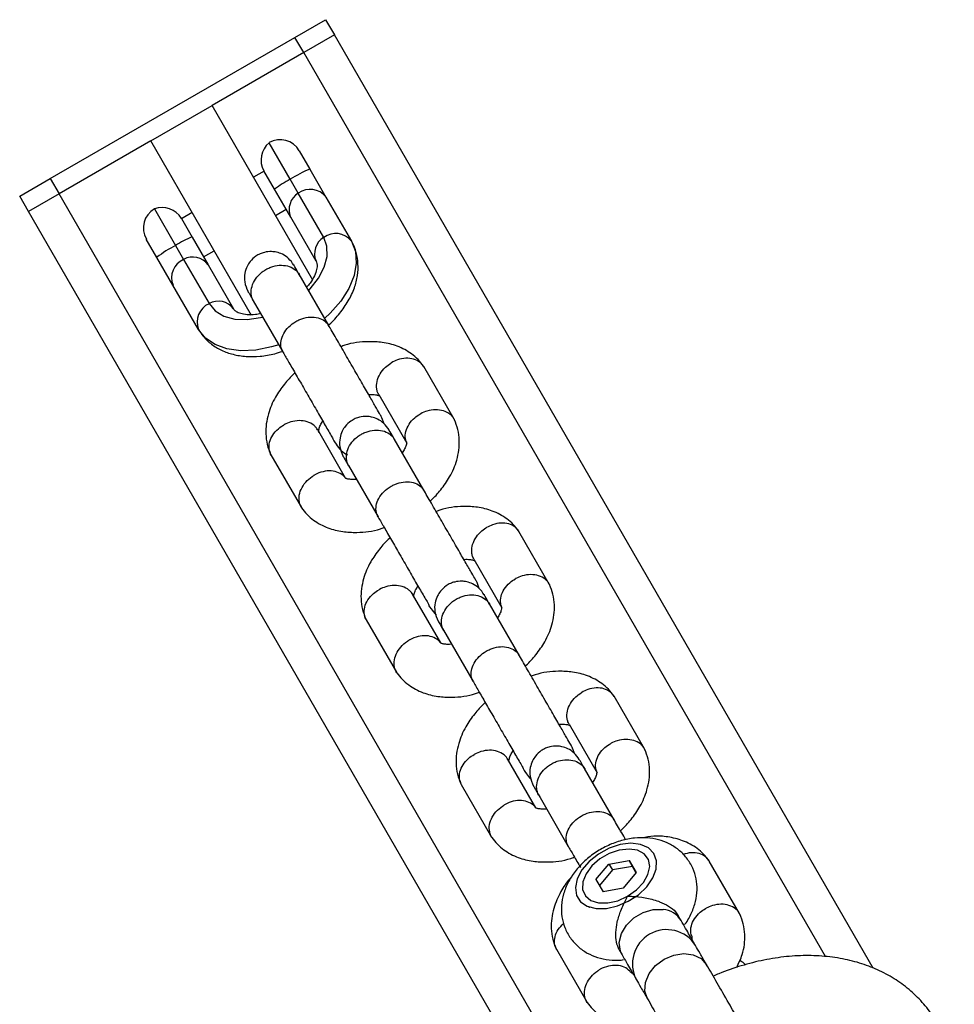
# Model space of a CAD drawing. Units: millimetres. Extents: x -7572 to 7985, y -3372 to 9873.
# Drawn here: x -1379 to -1273, y 5061 to 5173 of the extents above; entities that cross this region are included whole.
import ezdxf

# ---------------------------------------------------------------- set-up
doc = ezdxf.new("R2010")
doc.units = ezdxf.units.MM
doc.layers.add('Toestel 2D', color=7, linetype='Continuous', lineweight=20)

# ---------------------------------------------------------------- blocks, each defined once
blk = doc.blocks.new('BG-8191-RB')
at = {"layer": 'Toestel 2D', "linetype": 'Continuous', "lineweight": 25}
for p, q in [((-1347.65, 5170.98), (-1344.18, 5172.98)), ((-1344.18, 5172.98), (-1343.18, 5171.25)), ((-1375.36, 5154.98), (-1347.65, 5170.98)), ((-1346.65, 5169.25), (-1347.65, 5170.98)), ((-1343.18, 5171.25), (-1346.65, 5169.25)), ((-1282.17, 5065.57), (-1343.18, 5171.25)), ((-1346.65, 5169.25), (-1357.04, 5163.25)), ((-1287.54, 5066.88), (-1346.65, 5169.25)), ((-1363.97, 5159.25), (-1357.04, 5163.25)), ((-1345.63, 5143.49), (-1357.04, 5163.25)), ((-1363.97, 5159.25), (-1374.36, 5153.25)), ((-1352.56, 5139.49), (-1363.97, 5159.25)), ((-1348.18, 5154.91), (-1350.57, 5159.05)), ((-1347.16, 5158.14), (-1345.96, 5156.06)), ((-1345.96, 5156.06), (-1344.14, 5152.9)), ((-1378.82, 5152.98), (-1375.36, 5154.98)), ((-1375.36, 5154.98), (-1374.36, 5153.25)), ((-1351.14, 5155.84), (-1352.36, 5155.14)), ((-1349.95, 5153.77), (-1351.16, 5155.86)), ((-1347.27, 5153.33), (-1348.18, 5154.91)), ((-1377.82, 5151.25), (-1378.82, 5152.98)), ((-1374.36, 5153.25), (-1377.82, 5151.25)), ((-1315.24, 5050.86), (-1374.36, 5153.25)), ((-1348.13, 5150.62), (-1349.95, 5153.77)), ((-1344.38, 5148.33), (-1347.27, 5153.33)), ((-1344.14, 5152.9), (-1341.25, 5147.9)), ((-1316.81, 5045.58), (-1377.82, 5151.25)), ((-1363.56, 5151.55), (-1361.17, 5147.41)), ((-1360.51, 5150.46), (-1359.3, 5148.37)), ((-1359.28, 5151.14), (-1360.5, 5150.44)), ((-1349.86, 5150.81), (-1348.64, 5151.51)), ((-1345.25, 5145.62), (-1348.13, 5150.62)), ((-1359.3, 5148.37), (-1357.49, 5145.22)), ((-1363.28, 5146.06), (-1364.48, 5148.14)), ((-1361.17, 5147.41), (-1360.26, 5145.83)), ((-1361.46, 5142.9), (-1363.28, 5146.06)), ((-1358, 5146.11), (-1356.78, 5146.81)), ((-1360.26, 5145.83), (-1357.37, 5140.83)), ((-1357.49, 5145.22), (-1354.6, 5140.22)), ((-1343.82, 5138.35), (-1347.17, 5144.16)), ((-1358.57, 5137.9), (-1361.46, 5142.9)), ((-1352.37, 5141.16), (-1349.02, 5135.35)), ((-1329.62, 5127.73), (-1333.06, 5133.69)), ((-1338.16, 5130.53), (-1334.97, 5125.02)), ((-1337.55, 5127.22), (-1337.79, 5127.91)), ((-1341.92, 5121.07), (-1345.11, 5126.6)), ((-1333.04, 5119.69), (-1336.4, 5125.5)), ((-1350.36, 5123.7), (-1346.92, 5117.74)), ((-1341.59, 5122.5), (-1338.24, 5116.69)), ((-1318.84, 5109.07), (-1322.28, 5115.03)), ((-1327.38, 5111.87), (-1324.2, 5106.36)), ((-1326.78, 5108.55), (-1327.02, 5109.25)), ((-1331.14, 5102.41), (-1334.33, 5107.93)), ((-1322.27, 5101.02), (-1325.62, 5106.83)), ((-1339.58, 5105.03), (-1336.15, 5099.08)), ((-1330.82, 5103.83), (-1327.46, 5098.02)), ((-1308.06, 5090.4), (-1311.5, 5096.36)), ((-1316.6, 5093.2), (-1313.42, 5087.69)), ((-1316, 5089.88), (-1316.24, 5090.58)), ((-1320.37, 5083.74), (-1323.56, 5089.26)), ((-1311.49, 5082.35), (-1314.84, 5088.16)), ((-1328.81, 5086.37), (-1325.37, 5080.41)), ((-1320.04, 5085.16), (-1316.69, 5079.35)), ((-1313.55, 5075.59), (-1312.08, 5077.36)), ((-1312.08, 5077.36), (-1309.81, 5077.76)), ((-1312.08, 5077.36), (-1311.69, 5076.69)), ((-1309.42, 5077.09), (-1311.69, 5076.69)), ((-1309.81, 5077.76), (-1309.01, 5076.39)), ((-1309.42, 5077.09), (-1309.81, 5077.76)), ((-1309.02, 5076.39), (-1309.42, 5077.09)), ((-1306.73, 5076.83), (-1306.72, 5076.9)), ((-1297.29, 5071.74), (-1300.73, 5077.69)), ((-1311.69, 5076.69), (-1313.16, 5074.93)), ((-1309.01, 5076.39), (-1310.49, 5074.63)), ((-1313.55, 5075.59), (-1312.75, 5074.23)), ((-1310.49, 5074.63), (-1312.75, 5074.23)), ((-1314.35, 5072.49), (-1314.28, 5072.47)), ((-1303.9, 5070.95), (-1304.23, 5071.51)), ((-1318.03, 5067.7), (-1314.59, 5061.75)), ((-1310.91, 5067.63), (-1310.6, 5067.08))]:
    blk.add_line(p, q, dxfattribs=at)
at = {"layer": 'Toestel 2D', "linetype": 'Continuous', "lineweight": 25, "flags": 128}
for points in [[(-1346.09, 5142.31), (-1345.92, 5142.49), (-1344.97, 5143.69), (-1344.32, 5144.94), (-1343.99, 5146.17), (-1344.02, 5147.32), (-1344.38, 5148.33)], [(-1341.25, 5147.9), (-1340.8, 5146.73), (-1340.7, 5145.42), (-1340.95, 5144.01), (-1341.55, 5142.55), (-1342.46, 5141.11), (-1343.67, 5139.74), (-1344.25, 5139.19)], [(-1357.37, 5140.83), (-1356.68, 5140), (-1355.7, 5139.41), (-1354.47, 5139.08), (-1353.07, 5139.02), (-1351.55, 5139.24), (-1351.33, 5139.29)], [(-1349.49, 5136.16), (-1350.3, 5135.92), (-1352.09, 5135.56), (-1353.79, 5135.48), (-1355.35, 5135.69), (-1356.7, 5136.18), (-1357.79, 5136.93), (-1358.57, 5137.9)], [(-1306.74, 5076.79), (-1306.69, 5077.74), (-1306.99, 5078.56), (-1307.61, 5079.19), (-1308.5, 5079.58), (-1309.59, 5079.71), (-1310.81, 5079.56), (-1312.06, 5079.14), (-1313.26, 5078.49), (-1314.31, 5077.66), (-1315.14, 5076.7), (-1315.68, 5075.69), (-1315.89, 5074.71), (-1315.76, 5073.81), (-1315.3, 5073.08), (-1314.54, 5072.57), (-1313.54, 5072.31), (-1312.37, 5072.32), (-1311.12, 5072.61), (-1309.89, 5073.14), (-1308.75, 5073.89), (-1307.81, 5074.79), (-1307.12, 5075.79), (-1306.74, 5076.79)], [(-1309.97, 5073.72), (-1308.97, 5074.43), (-1308.18, 5075.28), (-1307.66, 5076.19), (-1307.47, 5077.09), (-1307.61, 5077.89), (-1308.08, 5078.51), (-1308.84, 5078.92), (-1309.81, 5079.06), (-1310.91, 5078.94), (-1312.04, 5078.55), (-1313.11, 5077.93), (-1314.02, 5077.14), (-1314.68, 5076.25), (-1315.04, 5075.34), (-1315.06, 5074.48), (-1314.75, 5073.76), (-1314.14, 5073.24), (-1313.26, 5072.96), (-1312.22, 5072.95), (-1311.08, 5073.21), (-1309.97, 5073.72)], [(-1310.6, 5067.08), (-1310.79, 5067.51), (-1310.91, 5068.47), (-1310.67, 5069.48), (-1310.1, 5070.44), (-1309.25, 5071.27), (-1308.2, 5071.87), (-1307.06, 5072.2), (-1305.94, 5072.21)], [(-1307.72, 5062.09), (-1307.72, 5062.1), (-1308.01, 5062.98), (-1307.95, 5063.96), (-1307.53, 5064.96), (-1306.81, 5065.86), (-1305.84, 5066.58), (-1304.74, 5067.05), (-1303.6, 5067.23), (-1302.53, 5067.09), (-1301.65, 5066.66), (-1301.03, 5065.96), (-1301.03, 5065.96)]]:
    blk.add_lwpolyline(points, dxfattribs=at)
at = {"layer": 'Toestel 2D', "linetype": 'Continuous', "lineweight": 25}
for centre, radius, start, end in [((-1349.32, 5156.89), 2.5, 30, 120), ((-1348.99, 5157.11), 2.5, 129.2069, 210), ((-1340.35, 5142.59), 14.6, 112.6157, 122.4493), ((-1342.83, 5144.7), 11.53, 117.6659, 128.1321), ((-1346.14, 5151.48), 2.17, 121.3219, 203.21), ((-1345.92, 5151.5), 2.27, 38.2174, 126.3465), ((-1362.68, 5149.21), 2.5, 30, 110.7931), ((-1362.31, 5149.39), 2.5, 120, 210), ((-1355.01, 5137.67), 11.53, 111.8679, 122.3341), ((-1343.26, 5146.48), 2.17, 121.3219, 203.21), ((-1343.04, 5146.5), 2.27, 38.2174, 126.3465), ((-1354.42, 5134.47), 14.6, 117.5507, 127.3843), ((-1359.22, 5143.93), 2.17, 36.79, 118.6781), ((-1359.35, 5143.75), 2.27, 113.6535, 201.7826), ((-1356.46, 5138.74), 2.27, 113.6535, 201.7826), ((-1356.33, 5138.93), 2.17, 36.79, 118.6781), ((-1306.18, 5069.55), 2.67, 31.6666, 84.9079), ((-1305.55, 5066.06), 3.87, 32.1799, 207.9067)]:
    blk.add_arc(centre, radius, start, end, dxfattribs=at)
for points, knots in [([(-1343.85, 5138.4), (-1343.82, 5138.42), (-1343.33, 5138.82), (-1342.55, 5139.73), (-1341.56, 5141.12), (-1340.89, 5142.56), (-1340.53, 5143.98), (-1340.46, 5145.33), (-1340.66, 5146.61), (-1340.99, 5147.45), (-1341.22, 5147.86), (-1341.25, 5147.9)], [0, 0, 0, 0, 0.008412, 0.158463, 0.31019, 0.463622, 0.600415, 0.732058, 0.859418, 0.984581, 1, 1, 1, 1]), ([(-1347.77, 5145.19), (-1347.95, 5145.45), (-1348.31, 5145.95), (-1349.02, 5146.42), (-1349.69, 5146.66), (-1350.38, 5146.74), (-1351.01, 5146.68), (-1351.62, 5146.47), (-1352.19, 5146.15), (-1352.69, 5145.68), (-1353.11, 5145.01), (-1353.37, 5144.23), (-1353.41, 5143.21), (-1353.12, 5142.55), (-1352.96, 5142.19)], [0, 0, 0, 0, 0.101708, 0.190757, 0.265619, 0.326765, 0.413652, 0.466638, 0.525562, 0.620465, 0.688754, 0.774419, 0.878859, 1, 1, 1, 1]), ([(-1352.34, 5141.12), (-1352.35, 5141.13), (-1352.49, 5141.37), (-1352.65, 5141.91), (-1352.56, 5142.78), (-1352.16, 5143.63), (-1351.6, 5144.24), (-1351.05, 5144.63), (-1350.61, 5144.87), (-1349.99, 5145.1), (-1349.17, 5145.22), (-1348.26, 5145.07), (-1347.58, 5144.68), (-1347.26, 5144.31), (-1347.15, 5144.13), (-1347.15, 5144.12)], [0, 0, 0, 0, 0.004286, 0.111621, 0.218955, 0.326276, 0.433577, 0.48664, 0.539698, 0.592756, 0.700028, 0.807313, 0.914638, 0.995714, 1, 1, 1, 1]), ([(-1347.05, 5143.95), (-1347.29, 5144.35), (-1347.63, 5144.96), (-1347.78, 5145.22), (-1347.77, 5145.2), (-1347.77, 5145.19)], [0, 0, 0, 0, 0.5796975, 0.8707091, 1, 1, 1, 1]), ([(-1345.25, 5145.62), (-1345.23, 5145.59), (-1345.18, 5145.49), (-1345.12, 5145.25), (-1345.16, 5144.72), (-1345.41, 5144), (-1345.8, 5143.28), (-1346.19, 5142.84), (-1346.32, 5142.69)], [0, 0, 0, 0, 0.099808, 0.307014, 0.496458, 0.698329, 0.89377, 1, 1, 1, 1]), ([(-1352.97, 5142.19), (-1352.97, 5142.2), (-1352.98, 5142.22), (-1352.83, 5141.96), (-1352.48, 5141.35), (-1352.25, 5140.95)], [0, 0, 0, 0, 0.129291, 0.420303, 1, 1, 1, 1]), ([(-1351.52, 5139.69), (-1351.72, 5139.65), (-1352.29, 5139.54), (-1353.09, 5139.55), (-1353.84, 5139.69), (-1354.32, 5139.91), (-1354.51, 5140.09), (-1354.58, 5140.19), (-1354.6, 5140.22)], [0, 0, 0, 0, 0.10496, 0.299526, 0.491471, 0.684716, 0.887834, 1, 1, 1, 1]), ([(-1349.02, 5135.35), (-1349.02, 5135.36), (-1349.03, 5135.38), (-1349.05, 5135.42), (-1349.12, 5135.56), (-1349.26, 5135.94), (-1349.27, 5136.61), (-1348.97, 5137.45), (-1348.38, 5138.22), (-1347.7, 5138.73), (-1346.95, 5139.11), (-1346.14, 5139.33), (-1345.21, 5139.31), (-1344.41, 5139.02), (-1344, 5138.64), (-1343.85, 5138.4), (-1343.82, 5138.36), (-1343.82, 5138.35)], [0, 0, 0, 0, 0.004287, 0.007532, 0.020515, 0.072606, 0.17788, 0.285229, 0.392559, 0.499869, 0.552939, 0.660235, 0.767535, 0.874875, 0.982214, 0.995713, 1, 1, 1, 1]), ([(-1337.79, 5127.91), (-1337.84, 5128), (-1337.95, 5128.18), (-1338.38, 5128.93), (-1339.02, 5130.04), (-1339.87, 5131.51), (-1340.87, 5133.24), (-1341.95, 5135.11), (-1343.02, 5136.97), (-1343.58, 5137.94), (-1343.87, 5138.44)], [0, 0, 0, 0, 0.106878, 0.218941, 0.336185, 0.458607, 0.586202, 0.718965, 0.856892, 1, 1, 1, 1]), ([(-1358.57, 5137.9), (-1358.4, 5137.64), (-1358, 5137.01), (-1357.12, 5136.19), (-1355.97, 5135.5), (-1354.65, 5135.04), (-1353.18, 5134.81), (-1351.6, 5134.84), (-1350.2, 5135.04), (-1349.35, 5135.33), (-1349.06, 5135.42)], [0, 0, 0, 0, 0.093142, 0.223778, 0.354692, 0.489121, 0.62887, 0.773592, 0.921263, 1, 1, 1, 1]), ([(-1333.09, 5133.75), (-1333.29, 5134), (-1333.68, 5134.51), (-1334.63, 5135.32), (-1335.97, 5136.05), (-1337.67, 5136.47), (-1339.66, 5136.56), (-1341.28, 5136.39), (-1342.29, 5136), (-1342.43, 5135.95)], [0, 0, 0, 0, 0.101619, 0.204081, 0.394393, 0.56469, 0.715176, 0.960186, 1, 1, 1, 1]), ([(-1349.07, 5135.44), (-1348.86, 5135.08), (-1348.43, 5134.34), (-1347.61, 5132.91), (-1346.67, 5131.3), (-1345.68, 5129.58), (-1344.71, 5127.89), (-1343.9, 5126.48), (-1343.11, 5125.15), (-1343.37, 5125.45), (-1342.43, 5124.11), (-1341.92, 5123.83), (-1341.68, 5123.69)], [0, 0, 0, 0, 0.095955, 0.196547, 0.301791, 0.411682, 0.526216, 0.64539, 0.769198, 0.897638, 0.952215, 1, 1, 1, 1]), ([(-1338.15, 5130.54), (-1338.2, 5130.62), (-1338.31, 5130.82), (-1338.43, 5131.3), (-1338.4, 5132.01), (-1338.05, 5132.88), (-1337.48, 5133.59), (-1337, 5133.96), (-1336.77, 5134.1), (-1336.76, 5134.11)], [0, 0, 0, 0, 0.07967, 0.18574, 0.400191, 0.61469, 0.829294, 0.99143, 1, 1, 1, 1]), ([(-1333.04, 5133.65), (-1333.09, 5133.74), (-1333.21, 5133.93), (-1333.56, 5134.27), (-1334.18, 5134.59), (-1335.08, 5134.68), (-1335.97, 5134.51), (-1336.52, 5134.25), (-1336.75, 5134.11), (-1336.76, 5134.11)], [0, 0, 0, 0, 0.079658, 0.185744, 0.400228, 0.614736, 0.829324, 0.991429, 1, 1, 1, 1]), ([(-1347.64, 5132.97), (-1347.67, 5132.95), (-1348.13, 5132.57), (-1348.91, 5131.66), (-1349.97, 5130.16), (-1350.79, 5128.23), (-1351.02, 5126.38), (-1350.83, 5124.86), (-1350.54, 5124.13), (-1350.4, 5123.77)], [0, 0, 0, 0, 0.009856, 0.15606, 0.319864, 0.515663, 0.746358, 0.874939, 1, 1, 1, 1]), ([(-1339.3, 5130.52), (-1339.28, 5130.52), (-1338.98, 5130.56), (-1338.61, 5130.51), (-1338.3, 5130.48), (-1338.15, 5130.42), (-1338.09, 5130.4), (-1338.06, 5130.36), (-1338.05, 5130.35)], [0, 0, 0, 0, 0.020237, 0.326524, 0.68489, 0.814137, 0.947697, 1, 1, 1, 1]), ([(-1335.05, 5125.26), (-1335.08, 5125.35), (-1335.18, 5125.69), (-1335.13, 5126.35), (-1334.77, 5127.18), (-1334.17, 5127.86), (-1333.68, 5128.21), (-1333.44, 5128.33), (-1333.43, 5128.34)], [0, 0, 0, 0, 0.087483, 0.327811, 0.568195, 0.808695, 0.990395, 1, 1, 1, 1]), ([(-1329.55, 5127.57), (-1329.56, 5127.61), (-1329.62, 5127.77), (-1329.79, 5128.02), (-1330.16, 5128.39), (-1330.8, 5128.72), (-1331.72, 5128.85), (-1332.62, 5128.71), (-1333.18, 5128.47), (-1333.42, 5128.35), (-1333.43, 5128.34)], [0, 0, 0, 0, 0.0311287, 0.1312662, 0.2314038, 0.4338602, 0.63634, 0.838895, 0.9919101, 1, 1, 1, 1]), ([(-1350.33, 5123.67), (-1350.38, 5123.75), (-1350.49, 5123.95), (-1350.61, 5124.43), (-1350.58, 5125.12), (-1350.21, 5125.95), (-1349.61, 5126.63), (-1349.11, 5126.98), (-1348.88, 5127.11), (-1348.87, 5127.11)], [0, 0, 0, 0, 0.079658, 0.185744, 0.400228, 0.614736, 0.829324, 0.991429, 1, 1, 1, 1]), ([(-1345.08, 5126.54), (-1345.13, 5126.62), (-1345.25, 5126.81), (-1345.61, 5127.16), (-1346.23, 5127.49), (-1347.16, 5127.62), (-1348.06, 5127.48), (-1348.62, 5127.25), (-1348.86, 5127.12), (-1348.87, 5127.11)], [0, 0, 0, 0, 0.07967, 0.18574, 0.400191, 0.61469, 0.829294, 0.99143, 1, 1, 1, 1]), ([(-1344.93, 5126.22), (-1344.94, 5126.24), (-1344.97, 5126.31), (-1344.96, 5126.41), (-1344.93, 5126.65), (-1344.8, 5127.02), (-1344.59, 5127.36), (-1344.49, 5127.52)], [0, 0, 0, 0, 0.055053, 0.280073, 0.488944, 0.765287, 1, 1, 1, 1]), ([(-1336.99, 5126.52), (-1337.18, 5126.79), (-1337.53, 5127.29), (-1338.25, 5127.75), (-1338.91, 5127.99), (-1339.61, 5128.08), (-1340.23, 5128.01), (-1340.84, 5127.81), (-1341.41, 5127.49), (-1341.92, 5127.01), (-1342.34, 5126.35), (-1342.59, 5125.57), (-1342.63, 5124.55), (-1342.34, 5123.88), (-1342.18, 5123.52)], [0, 0, 0, 0, 0.101708, 0.190757, 0.265619, 0.326765, 0.413652, 0.466638, 0.525562, 0.620465, 0.688754, 0.774419, 0.878859, 1, 1, 1, 1]), ([(-1332.34, 5118.47), (-1332.31, 5118.49), (-1331.85, 5118.87), (-1331.07, 5119.78), (-1330.01, 5121.27), (-1329.19, 5123.21), (-1328.96, 5125.06), (-1329.15, 5126.57), (-1329.44, 5127.31), (-1329.58, 5127.67)], [0, 0, 0, 0, 0.0098552, 0.1560598, 0.3198635, 0.5156633, 0.7463581, 0.8749388, 1, 1, 1, 1]), ([(-1341.57, 5122.45), (-1341.57, 5122.46), (-1341.71, 5122.7), (-1341.87, 5123.24), (-1341.79, 5124.11), (-1341.38, 5124.96), (-1340.82, 5125.58), (-1340.28, 5125.96), (-1339.83, 5126.2), (-1339.21, 5126.43), (-1338.4, 5126.56), (-1337.48, 5126.41), (-1336.8, 5126.02), (-1336.48, 5125.64), (-1336.38, 5125.46), (-1336.37, 5125.45)], [0, 0, 0, 0, 0.004286, 0.111621, 0.218955, 0.326276, 0.433577, 0.48664, 0.539698, 0.592756, 0.700028, 0.807313, 0.914638, 0.995714, 1, 1, 1, 1]), ([(-1336.28, 5125.29), (-1336.51, 5125.69), (-1336.86, 5126.29), (-1337.01, 5126.55), (-1337, 5126.53), (-1336.99, 5126.53)], [0, 0, 0, 0, 0.5796975, 0.8707091, 1, 1, 1, 1]), ([(-1335.07, 5125.25), (-1335.05, 5125.22), (-1335.01, 5125.14), (-1335.01, 5125.03), (-1335.05, 5124.78), (-1335.18, 5124.42), (-1335.39, 5124.08), (-1335.49, 5123.92)], [0, 0, 0, 0, 0.104827, 0.317994, 0.515863, 0.777649, 1, 1, 1, 1]), ([(-1342.19, 5123.53), (-1342.19, 5123.53), (-1342.2, 5123.55), (-1342.05, 5123.29), (-1341.7, 5122.69), (-1341.47, 5122.29)], [0, 0, 0, 0, 0.129291, 0.420303, 1, 1, 1, 1]), ([(-1341.97, 5121.11), (-1342, 5121.14), (-1342.17, 5121.39), (-1342.67, 5121.72), (-1343.52, 5121.93), (-1344.47, 5121.84), (-1345.14, 5121.58), (-1345.48, 5121.38), (-1345.53, 5121.36), (-1345.54, 5121.35)], [0, 0, 0, 0, 0.038831, 0.269486, 0.50016, 0.7309, 0.961716, 0.990782, 1, 1, 1, 1]), ([(-1346.8, 5117.62), (-1346.85, 5117.67), (-1346.99, 5117.81), (-1347.15, 5118.25), (-1347.24, 5118.93), (-1347, 5119.8), (-1346.47, 5120.62), (-1345.93, 5121.1), (-1345.6, 5121.31), (-1345.55, 5121.34), (-1345.54, 5121.35)], [0, 0, 0, 0, 0.056389, 0.156517, 0.358956, 0.561403, 0.763923, 0.966442, 0.991911, 1, 1, 1, 1]), ([(-1340.68, 5120.92), (-1340.7, 5120.92), (-1341, 5120.88), (-1341.37, 5120.92), (-1341.68, 5120.96), (-1341.83, 5121.01), (-1341.91, 5121.05), (-1341.96, 5121.11), (-1341.99, 5121.14)], [0, 0, 0, 0, 0.018387, 0.2967, 0.622336, 0.739779, 0.861142, 1, 1, 1, 1]), ([(-1338.24, 5116.69), (-1338.24, 5116.69), (-1338.25, 5116.71), (-1338.28, 5116.75), (-1338.35, 5116.9), (-1338.48, 5117.28), (-1338.49, 5117.95), (-1338.19, 5118.78), (-1337.6, 5119.55), (-1336.92, 5120.07), (-1336.17, 5120.44), (-1335.37, 5120.66), (-1334.43, 5120.65), (-1333.63, 5120.36), (-1333.23, 5119.98), (-1333.07, 5119.73), (-1333.05, 5119.69), (-1333.04, 5119.69)], [0, 0, 0, 0, 0.004287, 0.007532, 0.020515, 0.072606, 0.17788, 0.285229, 0.392559, 0.499869, 0.552939, 0.660235, 0.767535, 0.874875, 0.982214, 0.995713, 1, 1, 1, 1]), ([(-1327.02, 5109.25), (-1327.07, 5109.34), (-1327.17, 5109.52), (-1327.6, 5110.27), (-1328.24, 5111.37), (-1329.09, 5112.84), (-1330.09, 5114.58), (-1331.17, 5116.44), (-1332.24, 5118.3), (-1332.81, 5119.28), (-1333.09, 5119.77)], [0, 0, 0, 0, 0.106878, 0.218941, 0.336185, 0.458607, 0.586202, 0.718965, 0.856892, 1, 1, 1, 1]), ([(-1346.89, 5117.68), (-1346.69, 5117.43), (-1346.3, 5116.93), (-1345.35, 5116.12), (-1344.01, 5115.39), (-1342.31, 5114.96), (-1340.32, 5114.88), (-1338.69, 5115.04), (-1337.69, 5115.43), (-1337.55, 5115.49)], [0, 0, 0, 0, 0.1016197, 0.2040807, 0.3943932, 0.56469, 0.7151769, 0.9601874, 1, 1, 1, 1]), ([(-1322.32, 5115.09), (-1322.51, 5115.34), (-1322.9, 5115.84), (-1323.85, 5116.65), (-1325.2, 5117.38), (-1326.9, 5117.81), (-1328.88, 5117.89), (-1330.51, 5117.73), (-1331.51, 5117.34), (-1331.65, 5117.28)], [0, 0, 0, 0, 0.101619, 0.204081, 0.394393, 0.56469, 0.715176, 0.960186, 1, 1, 1, 1]), ([(-1338.29, 5116.77), (-1338.08, 5116.41), (-1337.65, 5115.67), (-1336.83, 5114.24), (-1335.9, 5112.63), (-1334.91, 5110.92), (-1333.93, 5109.22), (-1333.12, 5107.81), (-1332.32, 5106.5), (-1332.62, 5106.74), (-1331.86, 5105.81), (-1331.65, 5105.55)], [0, 0, 0, 0, 0.101219, 0.207329, 0.318346, 0.434264, 0.555081, 0.680792, 0.811392, 0.946877, 1, 1, 1, 1]), ([(-1322.27, 5114.99), (-1322.31, 5115.07), (-1322.43, 5115.26), (-1322.79, 5115.6), (-1323.4, 5115.92), (-1324.31, 5116.02), (-1325.19, 5115.84), (-1325.74, 5115.58), (-1325.97, 5115.45), (-1325.98, 5115.44)], [0, 0, 0, 0, 0.079658, 0.185744, 0.400228, 0.614736, 0.829324, 0.991429, 1, 1, 1, 1]), ([(-1327.37, 5111.87), (-1327.42, 5111.96), (-1327.53, 5112.15), (-1327.65, 5112.64), (-1327.63, 5113.35), (-1327.28, 5114.21), (-1326.7, 5114.92), (-1326.22, 5115.29), (-1325.99, 5115.43), (-1325.98, 5115.44)], [0, 0, 0, 0, 0.07967, 0.18574, 0.400191, 0.61469, 0.829294, 0.99143, 1, 1, 1, 1]), ([(-1336.86, 5114.3), (-1336.89, 5114.28), (-1337.35, 5113.9), (-1338.13, 5112.99), (-1339.19, 5111.5), (-1340.01, 5109.56), (-1340.24, 5107.71), (-1340.05, 5106.19), (-1339.76, 5105.46), (-1339.62, 5105.1)], [0, 0, 0, 0, 0.009856, 0.15606, 0.319864, 0.515663, 0.746358, 0.874939, 1, 1, 1, 1]), ([(-1328.52, 5111.85), (-1328.5, 5111.85), (-1328.2, 5111.89), (-1327.83, 5111.85), (-1327.52, 5111.81), (-1327.37, 5111.76), (-1327.31, 5111.73), (-1327.28, 5111.7), (-1327.27, 5111.68)], [0, 0, 0, 0, 0.0202369, 0.3265236, 0.6848897, 0.8141366, 0.9476967, 1, 1, 1, 1]), ([(-1326.21, 5107.85), (-1326.4, 5108.12), (-1326.75, 5108.62), (-1327.47, 5109.09), (-1328.14, 5109.33), (-1328.83, 5109.41), (-1329.45, 5109.35), (-1330.06, 5109.14), (-1330.63, 5108.82), (-1331.14, 5108.34), (-1331.56, 5107.68), (-1331.82, 5106.9), (-1331.86, 5105.88), (-1331.57, 5105.21), (-1331.41, 5104.85)], [0, 0, 0, 0, 0.101708, 0.190757, 0.265619, 0.326765, 0.413652, 0.466638, 0.525562, 0.620465, 0.688754, 0.774419, 0.878859, 1, 1, 1, 1]), ([(-1324.28, 5106.59), (-1324.3, 5106.68), (-1324.4, 5107.02), (-1324.35, 5107.69), (-1323.99, 5108.52), (-1323.39, 5109.19), (-1322.9, 5109.54), (-1322.66, 5109.67), (-1322.65, 5109.68)], [0, 0, 0, 0, 0.087483, 0.327811, 0.568195, 0.808695, 0.990395, 1, 1, 1, 1]), ([(-1318.77, 5108.91), (-1318.79, 5108.95), (-1318.84, 5109.1), (-1319.02, 5109.35), (-1319.39, 5109.72), (-1320.02, 5110.06), (-1320.94, 5110.18), (-1321.84, 5110.04), (-1322.41, 5109.81), (-1322.64, 5109.68), (-1322.65, 5109.68)], [0, 0, 0, 0, 0.0311287, 0.1312662, 0.2314038, 0.4338602, 0.63634, 0.838895, 0.9919101, 1, 1, 1, 1]), ([(-1339.56, 5105), (-1339.6, 5105.09), (-1339.71, 5105.28), (-1339.83, 5105.76), (-1339.8, 5106.45), (-1339.43, 5107.29), (-1338.83, 5107.96), (-1338.34, 5108.31), (-1338.1, 5108.44), (-1338.09, 5108.45)], [0, 0, 0, 0, 0.079658, 0.185744, 0.400228, 0.614736, 0.829324, 0.991429, 1, 1, 1, 1]), ([(-1334.31, 5107.87), (-1334.36, 5107.95), (-1334.47, 5108.15), (-1334.83, 5108.49), (-1335.46, 5108.83), (-1336.38, 5108.95), (-1337.28, 5108.81), (-1337.85, 5108.58), (-1338.08, 5108.45), (-1338.09, 5108.45)], [0, 0, 0, 0, 0.07967, 0.18574, 0.400191, 0.61469, 0.829294, 0.99143, 1, 1, 1, 1]), ([(-1334.15, 5107.56), (-1334.16, 5107.57), (-1334.19, 5107.64), (-1334.19, 5107.74), (-1334.15, 5107.98), (-1334.02, 5108.35), (-1333.81, 5108.69), (-1333.72, 5108.85)], [0, 0, 0, 0, 0.055053, 0.280073, 0.488944, 0.765287, 1, 1, 1, 1]), ([(-1321.56, 5099.8), (-1321.53, 5099.82), (-1321.08, 5100.2), (-1320.29, 5101.11), (-1319.23, 5102.61), (-1318.41, 5104.54), (-1318.18, 5106.39), (-1318.37, 5107.91), (-1318.66, 5108.64), (-1318.8, 5109)], [0, 0, 0, 0, 0.009855, 0.15606, 0.319864, 0.515663, 0.746358, 0.874939, 1, 1, 1, 1]), ([(-1330.79, 5103.78), (-1330.8, 5103.79), (-1330.93, 5104.04), (-1331.1, 5104.57), (-1331.01, 5105.44), (-1330.61, 5106.29), (-1330.04, 5106.91), (-1329.5, 5107.3), (-1329.06, 5107.53), (-1328.44, 5107.77), (-1327.62, 5107.89), (-1326.71, 5107.74), (-1326.02, 5107.35), (-1325.71, 5106.98), (-1325.6, 5106.79), (-1325.59, 5106.78)], [0, 0, 0, 0, 0.004286, 0.111621, 0.218955, 0.326276, 0.433577, 0.48664, 0.539698, 0.592756, 0.700028, 0.807313, 0.914638, 0.995714, 1, 1, 1, 1]), ([(-1325.5, 5106.62), (-1325.73, 5107.02), (-1326.08, 5107.62), (-1326.23, 5107.89), (-1326.22, 5107.87), (-1326.22, 5107.86)], [0, 0, 0, 0, 0.5796975, 0.8707091, 1, 1, 1, 1]), ([(-1324.29, 5106.59), (-1324.28, 5106.56), (-1324.23, 5106.47), (-1324.24, 5106.36), (-1324.28, 5106.12), (-1324.4, 5105.75), (-1324.61, 5105.41), (-1324.71, 5105.25)], [0, 0, 0, 0, 0.104827, 0.317994, 0.515863, 0.777649, 1, 1, 1, 1]), ([(-1331.41, 5104.86), (-1331.42, 5104.87), (-1331.43, 5104.89), (-1331.28, 5104.62), (-1330.93, 5104.02), (-1330.7, 5103.62)], [0, 0, 0, 0, 0.129291, 0.420303, 1, 1, 1, 1]), ([(-1336.02, 5098.95), (-1336.07, 5099), (-1336.22, 5099.15), (-1336.38, 5099.59), (-1336.47, 5100.26), (-1336.23, 5101.14), (-1335.7, 5101.96), (-1335.15, 5102.43), (-1334.82, 5102.65), (-1334.78, 5102.68), (-1334.76, 5102.68)], [0, 0, 0, 0, 0.056389, 0.156517, 0.358956, 0.561403, 0.763923, 0.966442, 0.991911, 1, 1, 1, 1]), ([(-1331.19, 5102.44), (-1331.22, 5102.48), (-1331.39, 5102.72), (-1331.9, 5103.05), (-1332.74, 5103.26), (-1333.7, 5103.17), (-1334.37, 5102.91), (-1334.71, 5102.72), (-1334.75, 5102.69), (-1334.76, 5102.68)], [0, 0, 0, 0, 0.038831, 0.269486, 0.50016, 0.7309, 0.961716, 0.990782, 1, 1, 1, 1]), ([(-1329.91, 5102.25), (-1329.92, 5102.25), (-1330.22, 5102.21), (-1330.6, 5102.25), (-1330.9, 5102.29), (-1331.05, 5102.35), (-1331.13, 5102.38), (-1331.18, 5102.44), (-1331.21, 5102.48)], [0, 0, 0, 0, 0.018387, 0.2967, 0.622336, 0.739779, 0.861142, 1, 1, 1, 1]), ([(-1327.46, 5098.02), (-1327.47, 5098.03), (-1327.48, 5098.04), (-1327.5, 5098.09), (-1327.57, 5098.23), (-1327.7, 5098.61), (-1327.72, 5099.28), (-1327.41, 5100.11), (-1326.82, 5100.89), (-1326.15, 5101.4), (-1325.4, 5101.77), (-1324.59, 5102), (-1323.66, 5101.98), (-1322.86, 5101.69), (-1322.45, 5101.31), (-1322.29, 5101.06), (-1322.27, 5101.03), (-1322.27, 5101.02)], [0, 0, 0, 0, 0.004287, 0.007532, 0.020515, 0.072606, 0.17788, 0.285229, 0.392559, 0.499869, 0.552939, 0.660235, 0.767535, 0.874875, 0.982214, 0.995713, 1, 1, 1, 1]), ([(-1316.24, 5090.58), (-1316.29, 5090.67), (-1316.39, 5090.85), (-1316.83, 5091.6), (-1317.47, 5092.71), (-1318.31, 5094.18), (-1319.32, 5095.91), (-1320.39, 5097.78), (-1321.47, 5099.64), (-1322.03, 5100.61), (-1322.32, 5101.11)], [0, 0, 0, 0, 0.106878, 0.218941, 0.336185, 0.458607, 0.586202, 0.718965, 0.856892, 1, 1, 1, 1]), ([(-1311.54, 5096.42), (-1311.73, 5096.67), (-1312.13, 5097.18), (-1313.07, 5097.99), (-1314.42, 5098.71), (-1316.12, 5099.14), (-1318.11, 5099.23), (-1319.73, 5099.06), (-1320.74, 5098.67), (-1320.88, 5098.62)], [0, 0, 0, 0, 0.101619, 0.204081, 0.394393, 0.56469, 0.715176, 0.960186, 1, 1, 1, 1]), ([(-1336.11, 5099.02), (-1335.91, 5098.77), (-1335.52, 5098.26), (-1334.57, 5097.45), (-1333.23, 5096.72), (-1331.53, 5096.3), (-1329.54, 5096.21), (-1327.92, 5096.38), (-1326.91, 5096.77), (-1326.77, 5096.82)], [0, 0, 0, 0, 0.1016197, 0.2040807, 0.3943932, 0.56469, 0.7151769, 0.9601874, 1, 1, 1, 1]), ([(-1327.51, 5098.11), (-1327.3, 5097.75), (-1326.88, 5097.01), (-1326.05, 5095.58), (-1325.12, 5093.96), (-1324.13, 5092.25), (-1323.15, 5090.56), (-1322.35, 5089.14), (-1321.54, 5087.84), (-1321.84, 5088.07), (-1321.09, 5087.15), (-1320.87, 5086.89)], [0, 0, 0, 0, 0.101219, 0.207329, 0.318346, 0.434264, 0.555081, 0.680792, 0.811392, 0.946877, 1, 1, 1, 1]), ([(-1311.49, 5096.32), (-1311.54, 5096.4), (-1311.65, 5096.6), (-1312.01, 5096.94), (-1312.63, 5097.26), (-1313.53, 5097.35), (-1314.41, 5097.18), (-1314.96, 5096.92), (-1315.19, 5096.78), (-1315.2, 5096.77)], [0, 0, 0, 0, 0.079658, 0.185744, 0.400228, 0.614736, 0.829324, 0.991429, 1, 1, 1, 1]), ([(-1316.6, 5093.21), (-1316.64, 5093.29), (-1316.75, 5093.49), (-1316.87, 5093.97), (-1316.85, 5094.68), (-1316.5, 5095.54), (-1315.93, 5096.25), (-1315.44, 5096.63), (-1315.22, 5096.77), (-1315.2, 5096.77)], [0, 0, 0, 0, 0.07967, 0.18574, 0.400191, 0.61469, 0.829294, 0.99143, 1, 1, 1, 1]), ([(-1326.09, 5095.64), (-1326.12, 5095.61), (-1326.57, 5095.23), (-1327.36, 5094.33), (-1328.41, 5092.83), (-1329.24, 5090.9), (-1329.47, 5089.04), (-1329.28, 5087.53), (-1328.99, 5086.79), (-1328.84, 5086.43)], [0, 0, 0, 0, 0.009856, 0.15606, 0.319864, 0.515663, 0.746358, 0.874939, 1, 1, 1, 1]), ([(-1317.74, 5093.19), (-1317.72, 5093.19), (-1317.43, 5093.23), (-1317.05, 5093.18), (-1316.75, 5093.15), (-1316.6, 5093.09), (-1316.54, 5093.07), (-1316.5, 5093.03), (-1316.49, 5093.02)], [0, 0, 0, 0, 0.0202369, 0.3265236, 0.6848897, 0.8141366, 0.9476967, 1, 1, 1, 1]), ([(-1308, 5090.24), (-1308.01, 5090.28), (-1308.07, 5090.44), (-1308.24, 5090.68), (-1308.61, 5091.06), (-1309.24, 5091.39), (-1310.16, 5091.52), (-1311.07, 5091.38), (-1311.63, 5091.14), (-1311.86, 5091.02), (-1311.88, 5091.01)], [0, 0, 0, 0, 0.0311287, 0.1312662, 0.2314038, 0.4338602, 0.63634, 0.838895, 0.9919101, 1, 1, 1, 1]), ([(-1323.53, 5089.2), (-1323.58, 5089.29), (-1323.69, 5089.48), (-1324.05, 5089.83), (-1324.68, 5090.16), (-1325.6, 5090.29), (-1326.51, 5090.15), (-1327.07, 5089.91), (-1327.3, 5089.79), (-1327.32, 5089.78)], [0, 0, 0, 0, 0.07967, 0.18574, 0.400191, 0.61469, 0.829294, 0.99143, 1, 1, 1, 1]), ([(-1315.44, 5089.19), (-1315.62, 5089.46), (-1315.98, 5089.96), (-1316.69, 5090.42), (-1317.36, 5090.66), (-1318.05, 5090.75), (-1318.68, 5090.68), (-1319.29, 5090.47), (-1319.86, 5090.16), (-1320.36, 5089.68), (-1320.78, 5089.01), (-1321.04, 5088.23), (-1321.08, 5087.22), (-1320.79, 5086.55), (-1320.63, 5086.19)], [0, 0, 0, 0, 0.101708, 0.190757, 0.265619, 0.326765, 0.413652, 0.466638, 0.525562, 0.620465, 0.688754, 0.774419, 0.878859, 1, 1, 1, 1]), ([(-1313.5, 5087.92), (-1313.53, 5088.02), (-1313.63, 5088.36), (-1313.58, 5089.02), (-1313.22, 5089.85), (-1312.62, 5090.53), (-1312.12, 5090.87), (-1311.89, 5091), (-1311.88, 5091.01)], [0, 0, 0, 0, 0.087483, 0.327811, 0.568195, 0.808695, 0.990395, 1, 1, 1, 1]), ([(-1310.78, 5081.13), (-1310.76, 5081.16), (-1310.3, 5081.54), (-1309.51, 5082.44), (-1308.46, 5083.94), (-1307.64, 5085.87), (-1307.4, 5087.73), (-1307.6, 5089.24), (-1307.88, 5089.98), (-1308.03, 5090.34)], [0, 0, 0, 0, 0.009855, 0.15606, 0.319864, 0.515663, 0.746358, 0.874939, 1, 1, 1, 1]), ([(-1328.78, 5086.34), (-1328.83, 5086.42), (-1328.94, 5086.62), (-1329.05, 5087.1), (-1329.02, 5087.79), (-1328.65, 5088.62), (-1328.06, 5089.3), (-1327.56, 5089.65), (-1327.33, 5089.77), (-1327.32, 5089.78)], [0, 0, 0, 0, 0.079658, 0.185744, 0.400228, 0.614736, 0.829324, 0.991429, 1, 1, 1, 1]), ([(-1323.38, 5088.89), (-1323.38, 5088.91), (-1323.42, 5088.98), (-1323.41, 5089.07), (-1323.37, 5089.32), (-1323.25, 5089.68), (-1323.04, 5090.03), (-1322.94, 5090.19)], [0, 0, 0, 0, 0.055053, 0.280073, 0.488944, 0.765287, 1, 1, 1, 1]), ([(-1320.01, 5085.12), (-1320.02, 5085.13), (-1320.16, 5085.37), (-1320.32, 5085.91), (-1320.23, 5086.78), (-1319.83, 5087.63), (-1319.27, 5088.24), (-1318.72, 5088.63), (-1318.28, 5088.87), (-1317.66, 5089.1), (-1316.84, 5089.22), (-1315.93, 5089.08), (-1315.25, 5088.69), (-1314.93, 5088.31), (-1314.82, 5088.13), (-1314.82, 5088.12)], [0, 0, 0, 0, 0.004286, 0.111621, 0.218955, 0.326276, 0.433577, 0.48664, 0.539698, 0.592756, 0.700028, 0.807313, 0.914638, 0.995714, 1, 1, 1, 1]), ([(-1314.72, 5087.96), (-1314.96, 5088.36), (-1315.3, 5088.96), (-1315.45, 5089.22), (-1315.44, 5089.2), (-1315.44, 5089.2)], [0, 0, 0, 0, 0.5796975, 0.8707091, 1, 1, 1, 1]), ([(-1313.51, 5087.92), (-1313.5, 5087.89), (-1313.46, 5087.81), (-1313.46, 5087.7), (-1313.5, 5087.45), (-1313.63, 5087.09), (-1313.84, 5086.74), (-1313.93, 5086.59)], [0, 0, 0, 0, 0.104827, 0.317994, 0.515863, 0.777649, 1, 1, 1, 1]), ([(-1320.64, 5086.2), (-1320.64, 5086.2), (-1320.65, 5086.22), (-1320.5, 5085.96), (-1320.15, 5085.36), (-1319.92, 5084.96)], [0, 0, 0, 0, 0.129291, 0.420303, 1, 1, 1, 1]), ([(-1325.24, 5080.29), (-1325.29, 5080.34), (-1325.44, 5080.48), (-1325.6, 5080.92), (-1325.69, 5081.6), (-1325.45, 5082.47), (-1324.92, 5083.29), (-1324.38, 5083.77), (-1324.05, 5083.98), (-1324, 5084.01), (-1323.99, 5084.02)], [0, 0, 0, 0, 0.056389, 0.156517, 0.358956, 0.561403, 0.763923, 0.966442, 0.991911, 1, 1, 1, 1]), ([(-1320.42, 5083.77), (-1320.44, 5083.81), (-1320.62, 5084.06), (-1321.12, 5084.38), (-1321.97, 5084.6), (-1322.92, 5084.51), (-1323.59, 5084.25), (-1323.93, 5084.05), (-1323.98, 5084.02), (-1323.99, 5084.02)], [0, 0, 0, 0, 0.038831, 0.269486, 0.50016, 0.7309, 0.961716, 0.990782, 1, 1, 1, 1]), ([(-1319.13, 5083.59), (-1319.15, 5083.58), (-1319.45, 5083.55), (-1319.82, 5083.59), (-1320.12, 5083.62), (-1320.28, 5083.68), (-1320.35, 5083.72), (-1320.4, 5083.78), (-1320.43, 5083.81)], [0, 0, 0, 0, 0.018387, 0.2967, 0.622336, 0.739779, 0.861142, 1, 1, 1, 1]), ([(-1316.69, 5079.35), (-1316.69, 5079.36), (-1316.7, 5079.38), (-1316.72, 5079.42), (-1316.79, 5079.56), (-1316.93, 5079.95), (-1316.94, 5080.61), (-1316.64, 5081.45), (-1316.05, 5082.22), (-1315.37, 5082.73), (-1314.62, 5083.11), (-1313.81, 5083.33), (-1312.88, 5083.32), (-1312.08, 5083.03), (-1311.67, 5082.65), (-1311.52, 5082.4), (-1311.49, 5082.36), (-1311.49, 5082.35)], [0, 0, 0, 0, 0.004287, 0.007532, 0.020515, 0.072606, 0.17788, 0.285229, 0.392559, 0.499869, 0.552939, 0.660235, 0.767535, 0.874875, 0.982214, 0.995713, 1, 1, 1, 1]), ([(-1310.19, 5080.11), (-1310.34, 5080.37), (-1310.86, 5081.27), (-1311.26, 5081.96), (-1311.54, 5082.44)], [0, 0, 0, 0, 0.291917, 1, 1, 1, 1]), ([(-1325.33, 5080.35), (-1325.14, 5080.1), (-1324.74, 5079.6), (-1323.8, 5078.78), (-1322.45, 5078.06), (-1320.75, 5077.63), (-1318.76, 5077.55), (-1317.14, 5077.71), (-1316.13, 5078.1), (-1315.99, 5078.16)], [0, 0, 0, 0, 0.1016197, 0.2040807, 0.3943932, 0.56469, 0.7151769, 0.9601874, 1, 1, 1, 1]), ([(-1303.5, 5070.51), (-1303.49, 5070.53), (-1303.15, 5070.93), (-1302.71, 5071.81), (-1302.23, 5073.1), (-1302.06, 5074.42), (-1302.17, 5075.7), (-1302.56, 5076.94), (-1303.24, 5078.07), (-1304.17, 5079), (-1305.25, 5079.69), (-1306.47, 5080.14), (-1307.79, 5080.36), (-1309.21, 5080.34), (-1310.69, 5080.05), (-1312.16, 5079.51), (-1313.58, 5078.73), (-1314.86, 5077.73), (-1315.93, 5076.57), (-1316.74, 5075.31), (-1317.26, 5074.01), (-1317.49, 5072.7), (-1317.45, 5071.4), (-1317.12, 5070.13), (-1316.5, 5068.97), (-1315.61, 5067.98), (-1314.56, 5067.24), (-1313.37, 5066.74), (-1312.06, 5066.49), (-1311.07, 5066.42), (-1310.51, 5066.51), (-1310.43, 5066.53)], [0, 0, 0, 0, 0.002179, 0.04072, 0.07776, 0.113273, 0.147752, 0.181718, 0.218133, 0.253191, 0.287537, 0.322143, 0.357884, 0.395353, 0.434534, 0.474769, 0.515445, 0.556716, 0.598901, 0.637691, 0.675113, 0.710943, 0.745612, 0.779654, 0.816453, 0.851756, 0.886169, 0.920645, 0.956086, 0.993172, 1, 1, 1, 1]), ([(-1300.76, 5077.75), (-1300.96, 5078.01), (-1301.35, 5078.51), (-1302.3, 5079.32), (-1303.64, 5080.05), (-1305.34, 5080.46), (-1306.9, 5080.59), (-1307.9, 5080.4), (-1308.35, 5080.31)], [0, 0, 0, 0, 0.121175, 0.243353, 0.470289, 0.673357, 0.852803, 1, 1, 1, 1]), ([(-1316.74, 5079.44), (-1316.53, 5079.08), (-1316.11, 5078.36), (-1315.58, 5077.44), (-1315.31, 5076.97)], [0, 0, 0, 0, 0.498522, 1, 1, 1, 1]), ([(-1300.71, 5077.65), (-1300.76, 5077.74), (-1300.88, 5077.93), (-1301.23, 5078.27), (-1301.85, 5078.59), (-1302.75, 5078.7), (-1303.38, 5078.53), (-1303.69, 5078.45)], [0, 0, 0, 0, 0.096472, 0.224949, 0.484704, 0.744488, 1, 1, 1, 1]), ([(-1316.26, 5075.97), (-1316.35, 5075.88), (-1316.85, 5075.35), (-1317.62, 5074.15), (-1318.47, 5072.24), (-1318.69, 5070.38), (-1318.5, 5068.86), (-1318.21, 5068.13), (-1318.07, 5067.77)], [0, 0, 0, 0, 0.03733, 0.224178, 0.447524, 0.710674, 0.857344, 1, 1, 1, 1]), ([(-1310.91, 5067.63), (-1311.04, 5067.91), (-1311.29, 5068.49), (-1311.34, 5069.62), (-1311.16, 5070.84), (-1310.73, 5072.16), (-1310.29, 5073.11), (-1310.03, 5073.61), (-1309.97, 5073.72), (-1309.97, 5073.72)], [0, 0, 0, 0, 0.168486, 0.336692, 0.512059, 0.70868, 0.937333, 0.998188, 1, 1, 1, 1]), ([(-1309.97, 5073.72), (-1309.97, 5073.72), (-1309.79, 5073.72), (-1309.17, 5073.69), (-1308, 5073.57), (-1306.92, 5073.31), (-1306.03, 5072.97), (-1305.31, 5072.62), (-1304.57, 5072.05), (-1304.35, 5071.64), (-1304.26, 5071.48)], [0, 0, 0, 0, 0.001812, 0.089987, 0.316477, 0.544171, 0.565459, 0.735059, 0.898313, 1, 1, 1, 1]), ([(-1297.22, 5071.58), (-1297.23, 5071.61), (-1297.29, 5071.77), (-1297.46, 5072.02), (-1297.83, 5072.39), (-1298.46, 5072.72), (-1299.39, 5072.85), (-1300.29, 5072.71), (-1300.85, 5072.48), (-1301.09, 5072.35), (-1301.1, 5072.34)], [0, 0, 0, 0, 0.0311287, 0.1312662, 0.2314038, 0.4338602, 0.63634, 0.838895, 0.9919101, 1, 1, 1, 1]), ([(-1302.72, 5069.26), (-1302.75, 5069.35), (-1302.85, 5069.69), (-1302.8, 5070.36), (-1302.44, 5071.18), (-1301.84, 5071.86), (-1301.34, 5072.21), (-1301.11, 5072.34), (-1301.1, 5072.34)], [0, 0, 0, 0, 0.087483, 0.327811, 0.568195, 0.808695, 0.990395, 1, 1, 1, 1]), ([(-1297.61, 5065.65), (-1297.38, 5066.13), (-1296.8, 5067.35), (-1296.63, 5069.06), (-1296.82, 5070.58), (-1297.11, 5071.31), (-1297.25, 5071.67)], [0, 0, 0, 0, 0.235879, 0.599838, 0.802695, 1, 1, 1, 1]), ([(-1318, 5067.67), (-1318.05, 5067.76), (-1318.16, 5067.95), (-1318.28, 5068.43), (-1318.24, 5069.12), (-1317.89, 5069.96), (-1317.43, 5070.42), (-1317.21, 5070.65)], [0, 0, 0, 0, 0.096583, 0.22521, 0.485266, 0.745352, 1, 1, 1, 1]), ([(-1302.74, 5069.25), (-1302.72, 5069.23), (-1302.68, 5069.14), (-1302.68, 5069.06), (-1302.7, 5068.93), (-1302.71, 5068.88)], [0, 0, 0, 0, 0.241202, 0.731687, 1, 1, 1, 1]), ([(-1273.83, 5046.82), (-1273.69, 5047.31), (-1273.31, 5048.59), (-1273, 5050.59), (-1272.95, 5052.85), (-1273.22, 5055.04), (-1273.82, 5057.17), (-1274.71, 5059.14), (-1275.88, 5060.92), (-1277.28, 5062.48), (-1278.89, 5063.83), (-1280.69, 5064.95), (-1282.66, 5065.84), (-1284.79, 5066.49), (-1287.07, 5066.89), (-1289.48, 5067.04), (-1291.98, 5066.91), (-1294.53, 5066.53), (-1297.09, 5065.86), (-1299.02, 5065.23), (-1300.05, 5064.75), (-1300.27, 5064.65)], [0, 0, 0, 0, 0.037658, 0.097373, 0.149553, 0.206171, 0.261156, 0.314711, 0.367295, 0.419355, 0.471324, 0.523729, 0.577058, 0.631712, 0.687918, 0.745647, 0.804599, 0.86431, 0.924297, 0.984277, 1, 1, 1, 1]), ([(-1309.64, 5065.11), (-1309.67, 5065.14), (-1309.84, 5065.39), (-1310.34, 5065.72), (-1311.19, 5065.93), (-1312.14, 5065.84), (-1312.81, 5065.58), (-1313.15, 5065.39), (-1313.2, 5065.36), (-1313.21, 5065.35)], [0, 0, 0, 0, 0.038831, 0.269486, 0.50016, 0.7309, 0.961716, 0.990782, 1, 1, 1, 1]), ([(-1292.5, 5051.19), (-1292.88, 5051.85), (-1293.58, 5053.07), (-1294.71, 5055.03), (-1295.65, 5056.65), (-1296.51, 5058.14), (-1297.45, 5059.77), (-1298.61, 5061.78), (-1299.92, 5064.04), (-1300.64, 5065.3), (-1301.03, 5065.96)], [0, 0, 0, 0, 0.14814, 0.275376, 0.375154, 0.449295, 0.544884, 0.672137, 0.826708, 1, 1, 1, 1]), ([(-1296.62, 5065.95), (-1296.67, 5066.01), (-1296.86, 5066.21), (-1297.1, 5066.33), (-1297.28, 5066.43)], [0, 0, 0, 0, 0.269804, 1, 1, 1, 1]), ([(-1314.46, 5061.62), (-1314.52, 5061.67), (-1314.66, 5061.81), (-1314.82, 5062.26), (-1314.91, 5062.93), (-1314.67, 5063.81), (-1314.14, 5064.62), (-1313.6, 5065.1), (-1313.27, 5065.31), (-1313.22, 5065.34), (-1313.21, 5065.35)], [0, 0, 0, 0, 0.056389, 0.156517, 0.358956, 0.561403, 0.763923, 0.966442, 0.991911, 1, 1, 1, 1]), ([(-1309.36, 5064.97), (-1309.37, 5064.98), (-1309.44, 5064.99), (-1309.49, 5065.02), (-1309.58, 5065.05), (-1309.63, 5065.11), (-1309.66, 5065.15)], [0, 0, 0, 0, 0.07514, 0.362746, 0.65995, 1, 1, 1, 1]), ([(-1314.56, 5061.69), (-1314.36, 5061.43), (-1313.97, 5060.93), (-1313.02, 5060.12), (-1311.67, 5059.4), (-1310.25, 5059), (-1309.41, 5058.98), (-1309.16, 5058.97)], [0, 0, 0, 0, 0.160246, 0.321819, 0.621927, 0.890471, 1, 1, 1, 1]), ([(-1307.72, 5062.1), (-1307.34, 5061.44), (-1306.61, 5060.18), (-1305.31, 5057.92), (-1304.15, 5055.9), (-1303.2, 5054.27), (-1302.35, 5052.79), (-1301.41, 5051.16), (-1300.31, 5049.26), (-1299.63, 5048.09), (-1299.28, 5047.48)], [0, 0, 0, 0, 0.175197, 0.331468, 0.46012, 0.55676, 0.631716, 0.732591, 0.861226, 1, 1, 1, 1])]:
    blk.add_open_spline(points, degree=3, knots=knots, dxfattribs=at)
for points in [[(-1302.27, 5068.12), (-1302.48, 5068.47), (-1302.88, 5069.17), (-1303.56, 5070.35), (-1303.9, 5070.95)], [(-1301.03, 5065.96), (-1301.29, 5066.42), (-1301.82, 5067.33), (-1302.12, 5067.86), (-1302.27, 5068.12)], [(-1310.6, 5067.08), (-1310.26, 5066.49), (-1309.57, 5065.3), (-1309.17, 5064.61), (-1308.97, 5064.26)], [(-1308.97, 5064.26), (-1308.82, 5064), (-1308.51, 5063.47), (-1307.99, 5062.56), (-1307.72, 5062.1)]]:
    blk.add_open_spline(points, degree=3, dxfattribs=at)

msp = doc.modelspace()

# ---------------------------------------------------------------- block references
msp.add_blockref('BG-8191-RB', (0, 0))

doc.saveas('drawing.dxf')
